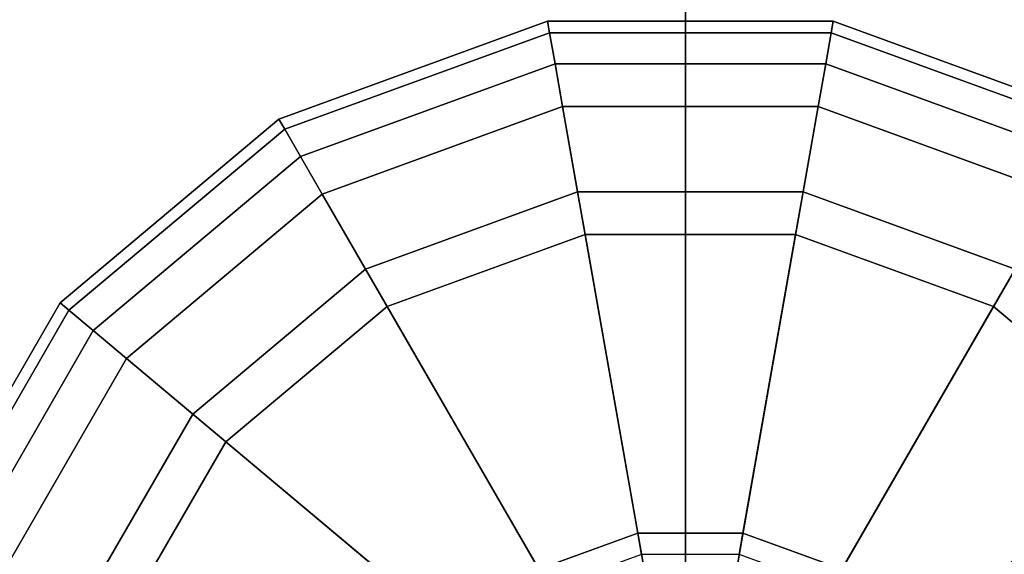
# Model space of a CAD drawing. Units: inches. Extents: x -36 to 36, y -15 to 15.
# Drawn here: x -21.5 to -20.8, y -11.2 to -10.8 of the extents above; entities that cross this region are included whole.
import ezdxf

# ---------------------------------------------------------------- set-up
doc = ezdxf.new("R2010")
doc.units = ezdxf.units.IN
doc.header["$MEASUREMENT"] = 0
for name, color, linetype in [('AFUTL-3-BSSS', 4, 'Continuous'), ('AFUTL-3-GDPL', 19, 'Continuous'), ('AFUTL-3-TPLM', 15, 'Continuous')]:
    doc.layers.add(name, color=color, linetype=linetype)

msp = doc.modelspace()

# ---------------------------------------------------------------- linework, layer by layer
at = {"layer": 'AFUTL-3-BSSS'}
for points in [[(-21.5, -13, 2.86603), (-21, -13, 3), (-21, 13, 3), (-21.5, 13, 2.86603)], [(-21, -13, 1), (-21.5, -13, 1.13397), (-21.5, 13, 1.13397), (-21, 13, 1)], [(-21.5, -13, 2.86603), (-21, -13, 3), (-21, 13, 3), (-21.5, 13, 2.86603)], [(-21, -13, 1), (-21.5, -13, 1.13397), (-21.5, 13, 1.13397), (-21, 13, 1)], [(-21, -13, 3), (-20.5, -13, 2.86603), (-20.5, 13, 2.86603), (-21, 13, 3)], [(-20.5, -13, 1.13397), (-21, -13, 1), (-21, 13, 1), (-20.5, 13, 1.13397)], [(-21, -13, 3), (-20.5, -13, 2.86603), (-20.5, 13, 2.86603), (-21, 13, 3)], [(-20.5, -13, 1.13397), (-21, -13, 1), (-21, 13, 1), (-20.5, 13, 1.13397)]]:
    msp.add_3dface(points, dxfattribs=at)
at = {"layer": 'AFUTL-3-GDPL'}
for points in [[(-21.0982, -10.79508, 0.0313), (-21.09966, -10.78683, 0.06255), (-21.29343, -10.85736, 0.06255), (-21.28924, -10.86461, 0.0313)], [(-21.09966, -10.78683, 0.06255), (-21.09966, -10.78683, 0.18755), (-21.29343, -10.85736, 0.18755), (-21.29343, -10.85736, 0.06255)], [(-21.09966, -10.78683, 0.18755), (-21.0982, -10.79508, 0.2188), (-21.28924, -10.86461, 0.2188), (-21.29343, -10.85736, 0.18755)], [(-21.0982, -10.79508, 0.0313), (-21.09966, -10.78683, 0.06255), (-21.29343, -10.85736, 0.06255), (-21.28924, -10.86461, 0.0313)], [(-21.09966, -10.78683, 0.06255), (-21.09966, -10.78683, 0.18755), (-21.29343, -10.85736, 0.18755), (-21.29343, -10.85736, 0.06255)], [(-21.09966, -10.78683, 0.18755), (-21.0982, -10.79508, 0.2188), (-21.28924, -10.86461, 0.2188), (-21.29343, -10.85736, 0.18755)], [(-20.8949, -10.79508, 0.0313), (-20.89345, -10.78683, 0.06255), (-21.09966, -10.78683, 0.06255), (-21.0982, -10.79508, 0.0313)], [(-20.89345, -10.78683, 0.06255), (-20.89345, -10.78683, 0.18755), (-21.09966, -10.78683, 0.18755), (-21.09966, -10.78683, 0.06255)], [(-20.89345, -10.78683, 0.18755), (-20.8949, -10.79508, 0.2188), (-21.0982, -10.79508, 0.2188), (-21.09966, -10.78683, 0.18755)], [(-20.8949, -10.79508, 0.0313), (-20.89345, -10.78683, 0.06255), (-21.09966, -10.78683, 0.06255), (-21.0982, -10.79508, 0.0313)], [(-20.89345, -10.78683, 0.06255), (-20.89345, -10.78683, 0.18755), (-21.09966, -10.78683, 0.18755), (-21.09966, -10.78683, 0.06255)], [(-20.89345, -10.78683, 0.18755), (-20.8949, -10.79508, 0.2188), (-21.0982, -10.79508, 0.2188), (-21.09966, -10.78683, 0.18755)], [(-20.70386, -10.86461, 0.0313), (-20.69968, -10.85736, 0.06255), (-20.89345, -10.78683, 0.06255), (-20.8949, -10.79508, 0.0313)], [(-20.69968, -10.85736, 0.18755), (-20.70386, -10.86461, 0.2188), (-20.8949, -10.79508, 0.2188), (-20.89345, -10.78683, 0.18755)], [(-20.70386, -10.86461, 0.0313), (-20.69968, -10.85736, 0.06255), (-20.89345, -10.78683, 0.06255), (-20.8949, -10.79508, 0.0313)], [(-20.69968, -10.85736, 0.18755), (-20.70386, -10.86461, 0.2188), (-20.8949, -10.79508, 0.2188), (-20.89345, -10.78683, 0.18755)], [(-20.69968, -10.85736, 0.06255), (-20.69968, -10.85736, 0.18755), (-20.89345, -10.78683, 0.18755), (-20.89345, -10.78683, 0.06255)], [(-20.69968, -10.85736, 0.06255), (-20.69968, -10.85736, 0.18755), (-20.89345, -10.78683, 0.18755), (-20.89345, -10.78683, 0.06255)], [(-21.09423, -10.81761, 0.00842), (-21.0982, -10.79508, 0.0313), (-21.28924, -10.86461, 0.0313), (-21.2778, -10.88442, 0.00842)], [(-21.0982, -10.79508, 0.2188), (-21.09423, -10.81761, 0.24168), (-21.2778, -10.88442, 0.24168), (-21.28924, -10.86461, 0.2188)], [(-21.09423, -10.81761, 0.00842), (-21.0982, -10.79508, 0.0313), (-21.28924, -10.86461, 0.0313), (-21.2778, -10.88442, 0.00842)], [(-21.0982, -10.79508, 0.2188), (-21.09423, -10.81761, 0.24168), (-21.2778, -10.88442, 0.24168), (-21.28924, -10.86461, 0.2188)], [(-20.89888, -10.81761, 0.00842), (-20.8949, -10.79508, 0.0313), (-21.0982, -10.79508, 0.0313), (-21.09423, -10.81761, 0.00842)], [(-20.8949, -10.79508, 0.2188), (-20.89888, -10.81761, 0.24168), (-21.09423, -10.81761, 0.24168), (-21.0982, -10.79508, 0.2188)], [(-20.89888, -10.81761, 0.00842), (-20.8949, -10.79508, 0.0313), (-21.0982, -10.79508, 0.0313), (-21.09423, -10.81761, 0.00842)], [(-20.8949, -10.79508, 0.2188), (-20.89888, -10.81761, 0.24168), (-21.09423, -10.81761, 0.24168), (-21.0982, -10.79508, 0.2188)], [(-20.7153, -10.88442, 0.00842), (-20.70386, -10.86461, 0.0313), (-20.8949, -10.79508, 0.0313), (-20.89888, -10.81761, 0.00842)], [(-20.70386, -10.86461, 0.2188), (-20.7153, -10.88442, 0.24168), (-20.89888, -10.81761, 0.24168), (-20.8949, -10.79508, 0.2188)], [(-20.7153, -10.88442, 0.00842), (-20.70386, -10.86461, 0.0313), (-20.8949, -10.79508, 0.0313), (-20.89888, -10.81761, 0.00842)], [(-20.70386, -10.86461, 0.2188), (-20.7153, -10.88442, 0.24168), (-20.89888, -10.81761, 0.24168), (-20.8949, -10.79508, 0.2188)], [(-21.0888, -10.84838, 0.00005), (-21.09423, -10.81761, 0.00842), (-21.2778, -10.88442, 0.00842), (-21.26218, -10.91149, 0.00005)], [(-21.09423, -10.81761, 0.24168), (-21.0888, -10.84838, 0.25005), (-21.26218, -10.91149, 0.25005), (-21.2778, -10.88442, 0.24168)], [(-21.0888, -10.84838, 0.00005), (-21.09423, -10.81761, 0.00842), (-21.2778, -10.88442, 0.00842), (-21.26218, -10.91149, 0.00005)], [(-21.09423, -10.81761, 0.24168), (-21.0888, -10.84838, 0.25005), (-21.26218, -10.91149, 0.25005), (-21.2778, -10.88442, 0.24168)], [(-20.9043, -10.84838, 0.00005), (-20.89888, -10.81761, 0.00842), (-21.09423, -10.81761, 0.00842), (-21.0888, -10.84838, 0.00005)], [(-20.89888, -10.81761, 0.24168), (-20.9043, -10.84838, 0.25005), (-21.0888, -10.84838, 0.25005), (-21.09423, -10.81761, 0.24168)], [(-20.9043, -10.84838, 0.00005), (-20.89888, -10.81761, 0.00842), (-21.09423, -10.81761, 0.00842), (-21.0888, -10.84838, 0.00005)], [(-20.89888, -10.81761, 0.24168), (-20.9043, -10.84838, 0.25005), (-21.0888, -10.84838, 0.25005), (-21.09423, -10.81761, 0.24168)], [(-20.73093, -10.91149, 0.00005), (-20.7153, -10.88442, 0.00842), (-20.89888, -10.81761, 0.00842), (-20.9043, -10.84838, 0.00005)], [(-20.7153, -10.88442, 0.24168), (-20.73093, -10.91149, 0.25005), (-20.9043, -10.84838, 0.25005), (-20.89888, -10.81761, 0.24168)], [(-20.73093, -10.91149, 0.00005), (-20.7153, -10.88442, 0.00842), (-20.89888, -10.81761, 0.00842), (-20.9043, -10.84838, 0.00005)], [(-20.7153, -10.88442, 0.24168), (-20.73093, -10.91149, 0.25005), (-20.9043, -10.84838, 0.25005), (-20.89888, -10.81761, 0.24168)], [(-20.99655, -11.37156, 0.00005), (-21.0888, -10.84838, 0.00005), (-21.26218, -10.91149, 0.00005), (-20.99655, -11.37156, 0.00005)], [(-21.0888, -10.84838, 0.25005), (-21.07795, -10.90993, 0.25005), (-21.23093, -10.96561, 0.25005), (-21.26218, -10.91149, 0.25005)], [(-20.99655, -11.37156, 0.00005), (-21.0888, -10.84838, 0.00005), (-21.26218, -10.91149, 0.00005), (-20.99655, -11.37156, 0.00005)], [(-21.0888, -10.84838, 0.25005), (-21.07795, -10.90993, 0.25005), (-21.23093, -10.96561, 0.25005), (-21.26218, -10.91149, 0.25005)], [(-20.99655, -11.37156, 0.00005), (-20.9043, -10.84838, 0.00005), (-21.0888, -10.84838, 0.00005), (-20.99655, -11.37156, 0.00005)], [(-20.9043, -10.84838, 0.25005), (-20.91516, -10.90993, 0.25005), (-21.07795, -10.90993, 0.25005), (-21.0888, -10.84838, 0.25005)], [(-20.99655, -11.37156, 0.00005), (-20.9043, -10.84838, 0.00005), (-21.0888, -10.84838, 0.00005), (-20.99655, -11.37156, 0.00005)], [(-20.9043, -10.84838, 0.25005), (-20.91516, -10.90993, 0.25005), (-21.07795, -10.90993, 0.25005), (-21.0888, -10.84838, 0.25005)], [(-20.99655, -11.37156, 0.00005), (-20.73093, -10.91149, 0.00005), (-20.9043, -10.84838, 0.00005), (-20.99655, -11.37156, 0.00005)], [(-20.99655, -11.37156, 0.00005), (-20.73093, -10.91149, 0.00005), (-20.9043, -10.84838, 0.00005), (-20.99655, -11.37156, 0.00005)], [(-20.73093, -10.91149, 0.25005), (-20.76218, -10.96561, 0.25005), (-20.91516, -10.90993, 0.25005), (-20.9043, -10.84838, 0.25005)], [(-20.73093, -10.91149, 0.25005), (-20.76218, -10.96561, 0.25005), (-20.91516, -10.90993, 0.25005), (-20.9043, -10.84838, 0.25005)], [(-21.28924, -10.86461, 0.0313), (-21.29343, -10.85736, 0.06255), (-21.45139, -10.98991, 0.06255), (-21.44498, -10.99529, 0.0313)], [(-21.29343, -10.85736, 0.06255), (-21.29343, -10.85736, 0.18755), (-21.45139, -10.98991, 0.18755), (-21.45139, -10.98991, 0.06255)], [(-21.29343, -10.85736, 0.18755), (-21.28924, -10.86461, 0.2188), (-21.44498, -10.99529, 0.2188), (-21.45139, -10.98991, 0.18755)], [(-21.28924, -10.86461, 0.0313), (-21.29343, -10.85736, 0.06255), (-21.45139, -10.98991, 0.06255), (-21.44498, -10.99529, 0.0313)], [(-21.29343, -10.85736, 0.06255), (-21.29343, -10.85736, 0.18755), (-21.45139, -10.98991, 0.18755), (-21.45139, -10.98991, 0.06255)], [(-21.29343, -10.85736, 0.18755), (-21.28924, -10.86461, 0.2188), (-21.44498, -10.99529, 0.2188), (-21.45139, -10.98991, 0.18755)], [(-21.2778, -10.88442, 0.00842), (-21.28924, -10.86461, 0.0313), (-21.44498, -10.99529, 0.0313), (-21.42745, -11.01, 0.00842)], [(-21.28924, -10.86461, 0.2188), (-21.2778, -10.88442, 0.24168), (-21.42745, -11.01, 0.24168), (-21.44498, -10.99529, 0.2188)], [(-21.2778, -10.88442, 0.00842), (-21.28924, -10.86461, 0.0313), (-21.44498, -10.99529, 0.0313), (-21.42745, -11.01, 0.00842)], [(-21.28924, -10.86461, 0.2188), (-21.2778, -10.88442, 0.24168), (-21.42745, -11.01, 0.24168), (-21.44498, -10.99529, 0.2188)], [(-21.26218, -10.91149, 0.00005), (-21.2778, -10.88442, 0.00842), (-21.42745, -11.01, 0.00842), (-21.40351, -11.03008, 0.00005)], [(-21.2778, -10.88442, 0.24168), (-21.26218, -10.91149, 0.25005), (-21.40351, -11.03008, 0.25005), (-21.42745, -11.01, 0.24168)], [(-21.26218, -10.91149, 0.00005), (-21.2778, -10.88442, 0.00842), (-21.42745, -11.01, 0.00842), (-21.40351, -11.03008, 0.00005)], [(-21.2778, -10.88442, 0.24168), (-21.26218, -10.91149, 0.25005), (-21.40351, -11.03008, 0.25005), (-21.42745, -11.01, 0.24168)], [(-20.99655, -11.37156, 0.00005), (-21.26218, -10.91149, 0.00005), (-21.40351, -11.03008, 0.00005), (-20.99655, -11.37156, 0.00005)], [(-21.26218, -10.91149, 0.25005), (-21.23093, -10.96561, 0.25005), (-21.35564, -11.07026, 0.25005), (-21.40351, -11.03008, 0.25005)], [(-20.99655, -11.37156, 0.00005), (-21.26218, -10.91149, 0.00005), (-21.40351, -11.03008, 0.00005), (-20.99655, -11.37156, 0.00005)], [(-21.26218, -10.91149, 0.25005), (-21.23093, -10.96561, 0.25005), (-21.35564, -11.07026, 0.25005), (-21.40351, -11.03008, 0.25005)], [(-21.07795, -10.90993, 0.25005), (-21.07795, -10.90993, 0.4063), (-21.23093, -10.96561, 0.4063), (-21.23093, -10.96561, 0.25005)], [(-21.07795, -10.90993, 0.4063), (-21.07252, -10.94071, 0.4063), (-21.2153, -10.99268, 0.4063), (-21.23093, -10.96561, 0.4063)], [(-21.07795, -10.90993, 0.25005), (-21.07795, -10.90993, 0.4063), (-21.23093, -10.96561, 0.4063), (-21.23093, -10.96561, 0.25005)], [(-21.07795, -10.90993, 0.4063), (-21.07252, -10.94071, 0.4063), (-21.2153, -10.99268, 0.4063), (-21.23093, -10.96561, 0.4063)], [(-20.91516, -10.90993, 0.25005), (-20.91516, -10.90993, 0.4063), (-21.07795, -10.90993, 0.4063), (-21.07795, -10.90993, 0.25005)], [(-20.91516, -10.90993, 0.4063), (-20.92058, -10.94071, 0.4063), (-21.07252, -10.94071, 0.4063), (-21.07795, -10.90993, 0.4063)], [(-20.91516, -10.90993, 0.25005), (-20.91516, -10.90993, 0.4063), (-21.07795, -10.90993, 0.4063), (-21.07795, -10.90993, 0.25005)], [(-20.91516, -10.90993, 0.4063), (-20.92058, -10.94071, 0.4063), (-21.07252, -10.94071, 0.4063), (-21.07795, -10.90993, 0.4063)], [(-20.99655, -11.37156, 0.00005), (-20.58959, -11.03008, 0.00005), (-20.73093, -10.91149, 0.00005), (-20.99655, -11.37156, 0.00005)], [(-20.99655, -11.37156, 0.00005), (-20.58959, -11.03008, 0.00005), (-20.73093, -10.91149, 0.00005), (-20.99655, -11.37156, 0.00005)], [(-20.76218, -10.96561, 0.4063), (-20.7778, -10.99268, 0.4063), (-20.92058, -10.94071, 0.4063), (-20.91516, -10.90993, 0.4063)], [(-20.76218, -10.96561, 0.4063), (-20.7778, -10.99268, 0.4063), (-20.92058, -10.94071, 0.4063), (-20.91516, -10.90993, 0.4063)], [(-20.76218, -10.96561, 0.25005), (-20.76218, -10.96561, 0.4063), (-20.91516, -10.90993, 0.4063), (-20.91516, -10.90993, 0.25005)], [(-20.76218, -10.96561, 0.25005), (-20.76218, -10.96561, 0.4063), (-20.91516, -10.90993, 0.4063), (-20.91516, -10.90993, 0.25005)], [(-21.07252, -10.94071, 0.4063), (-21.07252, -10.94071, 0.4375), (-21.2153, -10.99268, 0.4375), (-21.2153, -10.99268, 0.4063)], [(-21.07252, -10.94071, 0.4375), (-21.03454, -11.15614, 0.4375), (-21.10593, -11.18212, 0.4375), (-21.2153, -10.99268, 0.4375)], [(-21.07252, -10.94071, 0.4063), (-21.07252, -10.94071, 0.4375), (-21.2153, -10.99268, 0.4375), (-21.2153, -10.99268, 0.4063)], [(-21.07252, -10.94071, 0.4375), (-21.03454, -11.15614, 0.4375), (-21.10593, -11.18212, 0.4375), (-21.2153, -10.99268, 0.4375)], [(-20.92058, -10.94071, 0.4063), (-20.92058, -10.94071, 0.4375), (-21.07252, -10.94071, 0.4375), (-21.07252, -10.94071, 0.4063)], [(-20.92058, -10.94071, 0.4375), (-20.95857, -11.15614, 0.4375), (-21.03454, -11.15614, 0.4375), (-21.07252, -10.94071, 0.4375)], [(-20.92058, -10.94071, 0.4063), (-20.92058, -10.94071, 0.4375), (-21.07252, -10.94071, 0.4375), (-21.07252, -10.94071, 0.4063)], [(-20.92058, -10.94071, 0.4375), (-20.95857, -11.15614, 0.4375), (-21.03454, -11.15614, 0.4375), (-21.07252, -10.94071, 0.4375)], [(-20.7778, -10.99268, 0.4375), (-20.88718, -11.18212, 0.4375), (-20.95857, -11.15614, 0.4375), (-20.92058, -10.94071, 0.4375)], [(-20.7778, -10.99268, 0.4375), (-20.88718, -11.18212, 0.4375), (-20.95857, -11.15614, 0.4375), (-20.92058, -10.94071, 0.4375)], [(-20.7778, -10.99268, 0.4063), (-20.7778, -10.99268, 0.4375), (-20.92058, -10.94071, 0.4375), (-20.92058, -10.94071, 0.4063)], [(-20.7778, -10.99268, 0.4063), (-20.7778, -10.99268, 0.4375), (-20.92058, -10.94071, 0.4375), (-20.92058, -10.94071, 0.4063)], [(-21.23093, -10.96561, 0.25005), (-21.23093, -10.96561, 0.4063), (-21.35564, -11.07026, 0.4063), (-21.35564, -11.07026, 0.25005)], [(-21.23093, -10.96561, 0.4063), (-21.2153, -10.99268, 0.4063), (-21.3317, -11.09034, 0.4063), (-21.35564, -11.07026, 0.4063)], [(-21.23093, -10.96561, 0.25005), (-21.23093, -10.96561, 0.4063), (-21.35564, -11.07026, 0.4063), (-21.35564, -11.07026, 0.25005)], [(-21.23093, -10.96561, 0.4063), (-21.2153, -10.99268, 0.4063), (-21.3317, -11.09034, 0.4063), (-21.35564, -11.07026, 0.4063)], [(-20.63747, -11.07026, 0.4063), (-20.66141, -11.09034, 0.4063), (-20.7778, -10.99268, 0.4063), (-20.76218, -10.96561, 0.4063)], [(-20.63747, -11.07026, 0.4063), (-20.66141, -11.09034, 0.4063), (-20.7778, -10.99268, 0.4063), (-20.76218, -10.96561, 0.4063)], [(-21.44498, -10.99529, 0.0313), (-21.45139, -10.98991, 0.06255), (-21.5545, -11.16849, 0.06255), (-21.54663, -11.17135, 0.0313)], [(-21.45139, -10.98991, 0.06255), (-21.45139, -10.98991, 0.18755), (-21.5545, -11.16849, 0.18755), (-21.5545, -11.16849, 0.06255)], [(-21.45139, -10.98991, 0.18755), (-21.44498, -10.99529, 0.2188), (-21.54663, -11.17135, 0.2188), (-21.5545, -11.16849, 0.18755)], [(-21.44498, -10.99529, 0.0313), (-21.45139, -10.98991, 0.06255), (-21.5545, -11.16849, 0.06255), (-21.54663, -11.17135, 0.0313)], [(-21.45139, -10.98991, 0.06255), (-21.45139, -10.98991, 0.18755), (-21.5545, -11.16849, 0.18755), (-21.5545, -11.16849, 0.06255)], [(-21.45139, -10.98991, 0.18755), (-21.44498, -10.99529, 0.2188), (-21.54663, -11.17135, 0.2188), (-21.5545, -11.16849, 0.18755)], [(-21.42745, -11.01, 0.00842), (-21.44498, -10.99529, 0.0313), (-21.54663, -11.17135, 0.0313), (-21.52513, -11.17918, 0.00842)], [(-21.44498, -10.99529, 0.2188), (-21.42745, -11.01, 0.24168), (-21.52513, -11.17918, 0.24168), (-21.54663, -11.17135, 0.2188)], [(-21.42745, -11.01, 0.00842), (-21.44498, -10.99529, 0.0313), (-21.54663, -11.17135, 0.0313), (-21.52513, -11.17918, 0.00842)], [(-21.44498, -10.99529, 0.2188), (-21.42745, -11.01, 0.24168), (-21.52513, -11.17918, 0.24168), (-21.54663, -11.17135, 0.2188)], [(-21.2153, -10.99268, 0.4063), (-21.2153, -10.99268, 0.4375), (-21.3317, -11.09034, 0.4375), (-21.3317, -11.09034, 0.4063)], [(-21.2153, -10.99268, 0.4375), (-21.10593, -11.18212, 0.4375), (-21.16413, -11.23095, 0.4375), (-21.3317, -11.09034, 0.4375)], [(-21.2153, -10.99268, 0.4063), (-21.2153, -10.99268, 0.4375), (-21.3317, -11.09034, 0.4375), (-21.3317, -11.09034, 0.4063)], [(-21.2153, -10.99268, 0.4375), (-21.10593, -11.18212, 0.4375), (-21.16413, -11.23095, 0.4375), (-21.3317, -11.09034, 0.4375)], [(-20.66141, -11.09034, 0.4375), (-20.82898, -11.23095, 0.4375), (-20.88718, -11.18212, 0.4375), (-20.7778, -10.99268, 0.4375)], [(-20.66141, -11.09034, 0.4375), (-20.82898, -11.23095, 0.4375), (-20.88718, -11.18212, 0.4375), (-20.7778, -10.99268, 0.4375)], [(-20.66141, -11.09034, 0.4063), (-20.66141, -11.09034, 0.4375), (-20.7778, -10.99268, 0.4375), (-20.7778, -10.99268, 0.4063)], [(-20.66141, -11.09034, 0.4063), (-20.66141, -11.09034, 0.4375), (-20.7778, -10.99268, 0.4375), (-20.7778, -10.99268, 0.4063)], [(-21.40351, -11.03008, 0.00005), (-21.42745, -11.01, 0.00842), (-21.52513, -11.17918, 0.00842), (-21.49576, -11.18987, 0.00005)], [(-21.42745, -11.01, 0.24168), (-21.40351, -11.03008, 0.25005), (-21.49576, -11.18987, 0.25005), (-21.52513, -11.17918, 0.24168)], [(-21.40351, -11.03008, 0.00005), (-21.42745, -11.01, 0.00842), (-21.52513, -11.17918, 0.00842), (-21.49576, -11.18987, 0.00005)], [(-21.42745, -11.01, 0.24168), (-21.40351, -11.03008, 0.25005), (-21.49576, -11.18987, 0.25005), (-21.52513, -11.17918, 0.24168)], [(-20.99655, -11.37156, 0.00005), (-21.40351, -11.03008, 0.00005), (-21.49576, -11.18987, 0.00005), (-20.99655, -11.37156, 0.00005)], [(-21.40351, -11.03008, 0.25005), (-21.35564, -11.07026, 0.25005), (-21.43703, -11.21124, 0.25005), (-21.49576, -11.18987, 0.25005)], [(-20.99655, -11.37156, 0.00005), (-21.40351, -11.03008, 0.00005), (-21.49576, -11.18987, 0.00005), (-20.99655, -11.37156, 0.00005)], [(-21.40351, -11.03008, 0.25005), (-21.35564, -11.07026, 0.25005), (-21.43703, -11.21124, 0.25005), (-21.49576, -11.18987, 0.25005)], [(-20.99655, -11.37156, 0.00005), (-20.49734, -11.18987, 0.00005), (-20.58959, -11.03008, 0.00005), (-20.99655, -11.37156, 0.00005)], [(-20.99655, -11.37156, 0.00005), (-20.49734, -11.18987, 0.00005), (-20.58959, -11.03008, 0.00005), (-20.99655, -11.37156, 0.00005)], [(-21.35564, -11.07026, 0.25005), (-21.35564, -11.07026, 0.4063), (-21.43703, -11.21124, 0.4063), (-21.43703, -11.21124, 0.25005)], [(-21.35564, -11.07026, 0.4063), (-21.3317, -11.09034, 0.4063), (-21.40767, -11.22193, 0.4063), (-21.43703, -11.21124, 0.4063)], [(-21.35564, -11.07026, 0.25005), (-21.35564, -11.07026, 0.4063), (-21.43703, -11.21124, 0.4063), (-21.43703, -11.21124, 0.25005)], [(-21.35564, -11.07026, 0.4063), (-21.3317, -11.09034, 0.4063), (-21.40767, -11.22193, 0.4063), (-21.43703, -11.21124, 0.4063)], [(-21.3317, -11.09034, 0.4063), (-21.3317, -11.09034, 0.4375), (-21.40767, -11.22193, 0.4375), (-21.40767, -11.22193, 0.4063)], [(-21.3317, -11.09034, 0.4375), (-21.16413, -11.23095, 0.4375), (-21.20211, -11.29675, 0.4375), (-21.40767, -11.22193, 0.4375)], [(-21.3317, -11.09034, 0.4063), (-21.3317, -11.09034, 0.4375), (-21.40767, -11.22193, 0.4375), (-21.40767, -11.22193, 0.4063)], [(-21.3317, -11.09034, 0.4375), (-21.16413, -11.23095, 0.4375), (-21.20211, -11.29675, 0.4375), (-21.40767, -11.22193, 0.4375)], [(-20.58544, -11.22193, 0.4375), (-20.791, -11.29675, 0.4375), (-20.82898, -11.23095, 0.4375), (-20.66141, -11.09034, 0.4375)], [(-20.58544, -11.22193, 0.4375), (-20.791, -11.29675, 0.4375), (-20.82898, -11.23095, 0.4375), (-20.66141, -11.09034, 0.4375)], [(-21.03454, -11.15614, 0.4375), (-21.03183, -11.17152, 0.44169), (-21.09812, -11.19565, 0.44169), (-21.10593, -11.18212, 0.4375)], [(-21.03454, -11.15614, 0.4375), (-21.03183, -11.17152, 0.44169), (-21.09812, -11.19565, 0.44169), (-21.10593, -11.18212, 0.4375)], [(-20.95857, -11.15614, 0.4375), (-20.96128, -11.17152, 0.44169), (-21.03183, -11.17152, 0.44169), (-21.03454, -11.15614, 0.4375)], [(-20.95857, -11.15614, 0.4375), (-20.96128, -11.17152, 0.44169), (-21.03183, -11.17152, 0.44169), (-21.03454, -11.15614, 0.4375)], [(-20.88718, -11.18212, 0.4375), (-20.89499, -11.19565, 0.44169), (-20.96128, -11.17152, 0.44169), (-20.95857, -11.15614, 0.4375)], [(-20.88718, -11.18212, 0.4375), (-20.89499, -11.19565, 0.44169), (-20.96128, -11.17152, 0.44169), (-20.95857, -11.15614, 0.4375)]]:
    msp.add_3dface(points, dxfattribs=at)
at = {"layer": 'AFUTL-3-TPLM'}
for points in [[(-36, 15, 29), (36, 15, 29), (36, -15, 29), (-36, -15, 29)], [(-36, 15, 27.75), (36, 15, 27.75), (36, -15, 27.75), (-36, -15, 27.75)]]:
    msp.add_3dface(points, dxfattribs=at)

doc.saveas('drawing.dxf')
